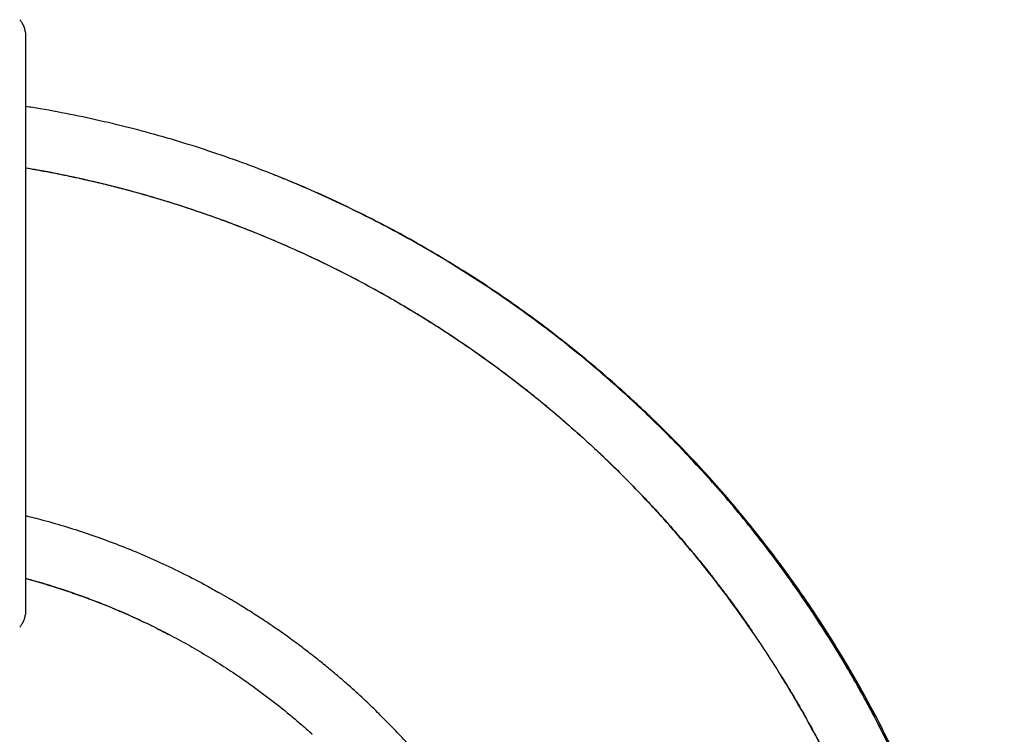
# Model space of a CAD drawing. Units: millimetres. Extents: x -84 to 413, y -27 to 543.
# Drawn here: x 170 to 221, y 130 to 166 of the extents above; entities that cross this region are included whole.
import ezdxf

# ---------------------------------------------------------------- set-up
doc = ezdxf.new("R2010")
doc.units = ezdxf.units.MM
doc.layers.add('CONTOUR', color=7, linetype='Continuous')

msp = doc.modelspace()

# ---------------------------------------------------------------- linework, layer by layer
at = {"layer": 'CONTOUR'}
for p, q in [((170.29062, 165.86086), (170.30017, 165.76391)), ((170.30017, 135.96391), (170.29062, 135.86696))]:
    msp.add_line(p, q, dxfattribs=at)
for points, knots in [([(170.29521, 165.86131), (170.29323, 165.87816), (170.28965, 165.90862), (170.28001, 165.9568), (170.2684, 166.00121), (170.25514, 166.04312), (170.24309, 166.07702), (170.23072, 166.10891), (170.21897, 166.1376), (170.20424, 166.17066), (170.18938, 166.20073), (170.1756, 166.22713), (170.1602, 166.2557), (170.14042, 166.29039), (170.11324, 166.33504), (170.08139, 166.38259), (170.04434, 166.43168), (170.02047, 166.45702), (170.00728, 166.47102)], [0, 0, 0, 0, 0.14667695, 0.26509573, 0.3555769, 0.40581425, 0.44247334, 0.45689929, 0.47610835, 0.4950113, 0.51989831, 0.53309482, 0.54817447, 0.58661432, 0.63860494, 0.73112353, 0.85138122, 1, 1, 1, 1]), ([(170.30017, 165.76391), (170.30017, 165.76045), (170.30017, 165.75356), (170.30017, 165.69731), (170.30017, 165.60733), (170.30017, 165.48041), (170.30017, 165.31741), (170.30017, 165.11809), (170.30017, 164.88254), (170.30017, 164.59897), (170.30017, 164.265), (170.30017, 163.87693), (170.30017, 163.45027), (170.30017, 162.98506), (170.30017, 162.4813), (170.30017, 161.939), (170.30017, 161.36158), (170.30017, 160.75214), (170.30017, 160.11313), (170.30017, 159.44404), (170.30017, 158.74788), (170.30017, 158.02807), (170.30017, 157.2878), (170.30017, 156.52835), (170.30017, 155.75313), (170.30017, 154.96518), (170.30017, 154.16686), (170.30017, 153.35822), (170.30017, 152.53927), (170.30017, 151.71004), (170.30017, 150.87422), (170.30017, 150.03853), (170.30017, 149.20971), (170.30017, 148.3909), (170.30017, 147.58212), (170.30017, 146.7834), (170.30017, 145.99476), (170.30017, 145.2187), (170.30017, 144.45849), (170.30017, 143.71775), (170.30017, 142.99751), (170.30017, 142.30032), (170.30017, 141.62976), (170.30017, 140.98954), (170.30017, 140.3806), (170.30017, 139.8042), (170.30017, 139.26184), (170.30017, 138.75457), (170.30017, 138.28419), (170.30017, 137.85295), (170.30017, 137.46325), (170.30017, 137.12983), (170.30017, 136.84797), (170.30017, 136.61352), (170.30017, 136.41439), (170.30017, 136.25092), (170.30017, 136.12283), (170.30017, 136.03161), (170.30017, 135.9745), (170.30017, 135.96744), (170.30017, 135.96391)], [0, 0, 0, 0, 0.01577044, 0.03142679, 0.0470087, 0.06255639, 0.07811032, 0.09371094, 0.1093983, 0.12521182, 0.14323194, 0.16109479, 0.17885677, 0.19657522, 0.21430792, 0.23211249, 0.25004588, 0.26785593, 0.28566587, 0.30353052, 0.32148804, 0.3393868, 0.35722917, 0.37507042, 0.39292277, 0.41067292, 0.4283752, 0.44608441, 0.46385525, 0.48174188, 0.4997974, 0.51783656, 0.5357112, 0.55347518, 0.57118335, 0.5888911, 0.60665381, 0.62452637, 0.64239065, 0.66023273, 0.67810661, 0.69606318, 0.71395443, 0.73177074, 0.74956759, 0.76738082, 0.78519458, 0.80306642, 0.82102477, 0.83892571, 0.8567878, 0.87466812, 0.89037419, 0.9060353, 0.92169169, 0.93738363, 0.9531166, 0.96877056, 0.98438507, 1, 1, 1, 1]), ([(204.87787, 143.50849), (204.64162, 143.76468), (204.03499, 144.42248), (203.02108, 145.44699), (201.80573, 146.6194), (200.51914, 147.78865), (199.16091, 148.95165), (197.76845, 150.0735), (196.34314, 151.15328), (194.88621, 152.19001), (193.399, 153.18281), (191.92491, 154.10441), (190.46793, 154.95832), (189.03167, 155.74812), (187.57432, 156.4983), (186.09697, 157.20831), (184.60076, 157.87763), (183.04091, 158.52478), (181.41674, 159.14475), (179.72787, 159.73226), (178.02223, 160.26916), (176.30128, 160.75467), (174.56672, 161.18932), (172.81954, 161.56926), (171.39659, 161.84302), (170.55388, 161.9731), (170.30017, 162.01226)], [0, 0, 0, 0, 0.026163779, 0.067180287, 0.108196781, 0.152941817, 0.19768687, 0.24243191, 0.287176947, 0.331922001, 0.376667045, 0.42141208, 0.462428589, 0.503445096, 0.544461591, 0.585478099, 0.626494614, 0.667511112, 0.712256151, 0.757001206, 0.801746252, 0.846491299, 0.891236364, 0.935981413, 0.980726446, 1, 1, 1, 1]), ([(170.30017, 158.85824), (170.61845, 158.80329), (171.25371, 158.69362), (172.1902, 158.51057), (173.09861, 158.31849), (173.96816, 158.11969), (174.79906, 157.91629), (175.59152, 157.70986), (176.34578, 157.50198), (177.06207, 157.29414), (177.73696, 157.0889), (178.3712, 156.88763), (178.96554, 156.69157), (179.52439, 156.50055), (180.32259, 156.2187), (181.37259, 155.82755), (182.68352, 155.30194), (183.99808, 154.73623), (185.31491, 154.12951), (186.63254, 153.48087), (187.94943, 152.7894), (189.26304, 152.05484), (190.52347, 151.30522), (191.72863, 150.54625), (192.87776, 149.78304), (194.01435, 148.98758), (195.13739, 148.15989), (196.16607, 147.36188), (197.10366, 146.60072), (197.94812, 145.88732), (198.76775, 145.16712), (199.554, 144.44928), (200.34859, 143.69643), (201.14658, 142.91018), (201.94314, 142.09248), (202.59736, 141.39388), (203.13329, 140.80382), (203.57373, 140.30764), (204.02949, 139.78164), (204.44511, 139.28963), (204.81822, 138.83805), (205.14651, 138.43331), (205.48054, 138.01358), (205.81972, 137.57884), (206.15766, 137.13701), (206.47581, 136.71153), (206.76423, 136.31698), (207.0213, 135.95825), (207.25407, 135.62765), (207.46403, 135.32526), (207.59431, 135.13592), (207.65653, 135.04548)], [0, 0, 0, 0, 0.02125971, 0.0424329, 0.06280458, 0.08237475, 0.10114342, 0.11911057, 0.1362762, 0.15264031, 0.1682029, 0.18270741, 0.19643877, 0.20939697, 0.22158202, 0.25215744, 0.28314327, 0.31454049, 0.34634907, 0.37856902, 0.41120033, 0.44424301, 0.47762492, 0.50771829, 0.53798288, 0.56841868, 0.59902569, 0.62980389, 0.65410707, 0.67851338, 0.7025645, 0.7259227, 0.74858798, 0.77461106, 0.79965642, 0.82372405, 0.83760638, 0.8521241, 0.86739435, 0.88341713, 0.8945171, 0.90595152, 0.9177204, 0.92982374, 0.94225348, 0.95430465, 0.96490598, 0.97477161, 0.98390549, 0.99231274, 1, 1, 1, 1]), ([(207.62486, 135.08266), (207.39715, 135.41234), (206.85167, 136.2021), (205.96932, 137.38118), (204.98943, 138.62607), (204.00473, 139.80725), (202.98873, 140.96156), (201.94172, 142.08784), (200.86463, 143.18538), (199.72467, 144.28569), (198.51952, 145.38468), (197.24709, 146.47794), (195.94292, 147.53314), (194.60812, 148.54931), (193.24387, 149.5256), (191.85137, 150.46116), (190.47125, 151.33031), (189.10722, 152.13629), (187.76261, 152.88243), (186.39827, 153.59187), (185.0152, 154.26407), (183.61444, 154.89857), (182.15406, 155.51296), (180.63337, 156.10258), (179.052, 156.66256), (177.45479, 157.17562), (175.84307, 157.64103), (174.21842, 158.05936), (172.58167, 158.42673), (171.27483, 158.68824), (170.51154, 158.81207), (170.30017, 158.84636)], [0, 0, 0, 0, 0.02644262, 0.0633435, 0.09716948, 0.13099547, 0.16482144, 0.19864743, 0.23247342, 0.2662994, 0.30320028, 0.34010118, 0.37700207, 0.41390296, 0.45080385, 0.48770475, 0.52460563, 0.55843162, 0.59225762, 0.62608359, 0.65990958, 0.69373558, 0.72756156, 0.76446245, 0.80136336, 0.83826425, 0.87516514, 0.91206604, 0.94896694, 0.98586783, 1, 1, 1, 1]), ([(201.8956, 146.56506), (201.6939, 146.75507), (201.06208, 147.3503), (199.96395, 148.31167), (198.60196, 149.44705), (197.20524, 150.53989), (195.77726, 151.59159), (194.31862, 152.60056), (192.83072, 153.56602), (191.35693, 154.46156), (189.90119, 155.29073), (188.46687, 156.05693), (187.01246, 156.78455), (185.53807, 157.47079), (184.23698, 158.04063), (183.42082, 158.36465), (183.10855, 158.48862)], [0, 0, 0, 0, 0.03716391, 0.11641741, 0.1956676, 0.27491453, 0.35415814, 0.43339844, 0.51263563, 0.59187006, 0.66449966, 0.73712704, 0.80975223, 0.88237541, 0.95499686, 1, 1, 1, 1]), ([(220.61496, 108.45218), (220.5823, 108.79413), (220.50018, 109.65403), (220.3256, 111.02743), (220.09303, 112.57122), (219.81891, 114.10838), (219.5051, 115.63803), (219.15137, 117.15908), (218.75805, 118.67051), (218.31842, 120.19511), (217.83056, 121.7312), (217.2927, 123.27698), (216.71276, 124.8077), (216.09116, 126.32222), (215.42834, 127.81936), (214.70343, 129.3428), (213.91244, 130.88922), (213.05158, 132.455), (212.14432, 133.99459), (211.19149, 135.50665), (210.19395, 136.98979), (209.15255, 138.44268), (208.09821, 139.82444), (207.03595, 141.13694), (205.97031, 142.38217), (204.87139, 143.59833), (203.73818, 144.78259), (202.74569, 145.77406), (202.11885, 146.35744), (201.89202, 146.56855)], [0, 0, 0, 0, 0.02378287, 0.05980551, 0.09582673, 0.13184649, 0.16786464, 0.20388102, 0.23989553, 0.27590813, 0.31363352, 0.35135686, 0.38907806, 0.42679702, 0.46451369, 0.50222805, 0.54336831, 0.58450623, 0.62564188, 0.66677521, 0.70790612, 0.74903453, 0.79016049, 0.82785752, 0.86555277, 0.90324625, 0.94093789, 0.97862762, 1, 1, 1, 1]), ([(220.62102, 108.39919), (220.56132, 108.98631), (220.44194, 110.16053), (220.19681, 111.91436), (219.90355, 113.66071), (219.55768, 115.39763), (219.16073, 117.12368), (218.71269, 118.83732), (218.22799, 120.48986), (217.71181, 122.08125), (217.16908, 123.61177), (216.58496, 125.12708), (215.95983, 126.62602), (215.29421, 128.10754), (214.56727, 129.61487), (213.77522, 131.14482), (212.9143, 132.69378), (212.00781, 134.21664), (211.05659, 135.71207), (210.06154, 137.17881), (209.02353, 138.61558), (207.97343, 139.98207), (206.91608, 141.2801), (205.85585, 142.51158), (204.76303, 143.7144), (203.63639, 144.88553), (202.68081, 145.83671), (202.08961, 146.3851), (201.8956, 146.56506)], [0, 0, 0, 0, 0.04078102, 0.0815612, 0.12234049, 0.16311875, 0.20389585, 0.24467176, 0.28544639, 0.3228221, 0.36019651, 0.39756957, 0.43494134, 0.47231181, 0.50968095, 0.55044542, 0.59120804, 0.63196881, 0.67272779, 0.71348496, 0.75424025, 0.79499358, 0.83234928, 0.86970343, 0.90705608, 0.94440717, 0.98175667, 1, 1, 1, 1]), ([(220.61775, 107.10765), (220.58675, 107.51237), (220.52555, 108.31139), (220.40474, 109.49164), (220.26635, 110.63828), (220.1101, 111.75094), (219.93931, 112.82338), (219.75592, 113.85592), (219.56193, 114.84896), (219.35775, 115.80902), (219.13205, 116.792), (218.88412, 117.79317), (218.6135, 118.80772), (218.33726, 119.77619), (218.05756, 120.6989), (217.77648, 121.57622), (217.50838, 122.37167), (217.25561, 123.08986), (217.01989, 123.73531), (216.78808, 124.34857), (216.5612, 124.92994), (216.34019, 125.47971), (216.12571, 125.99875), (215.85683, 126.63297), (215.52173, 127.39653), (215.10654, 128.30183), (214.65399, 129.24632), (214.16098, 130.22961), (213.62425, 131.25104), (213.05543, 132.28416), (212.45341, 133.32785), (211.81709, 134.3809), (211.1454, 135.44209), (210.43897, 136.50744), (209.63839, 137.66043), (208.7401, 138.89019), (207.74005, 140.1851), (206.70345, 141.45311), (205.64367, 142.68456), (204.91024, 143.4777), (204.54869, 143.86868)], [0, 0, 0, 0, 0.02980555, 0.05884263, 0.08711125, 0.11461141, 0.14134309, 0.16684942, 0.19161448, 0.21563827, 0.23892077, 0.26567143, 0.29137153, 0.31602109, 0.33962011, 0.36216858, 0.38366649, 0.40125714, 0.41807595, 0.43412291, 0.44939803, 0.4639013, 0.47763273, 0.49063724, 0.51448394, 0.5388611, 0.56376872, 0.59138601, 0.61962744, 0.648493, 0.67798269, 0.70809651, 0.73883447, 0.77019656, 0.80196297, 0.84186936, 0.88173143, 0.92155088, 0.96132889, 1, 1, 1, 1]), ([(170.30017, 140.98898), (170.6001, 140.91444), (171.30978, 140.73807), (172.41699, 140.41374), (173.62209, 140.02362), (174.81363, 139.59351), (176.01448, 139.11598), (177.22254, 138.58894), (178.43378, 138.00785), (179.43562, 137.49261), (180.02455, 137.15585), (180.22475, 137.04137)], [0, 0, 0, 0, 0.08652399, 0.20472702, 0.3229299, 0.44113263, 0.55933526, 0.68470126, 0.81006738, 0.93543346, 1, 1, 1, 1]), ([(220.62098, 107.15834), (220.57333, 107.75244), (220.47802, 108.94063), (220.26764, 110.71649), (220.00816, 112.48564), (219.69494, 114.24616), (219.32959, 115.99657), (218.9121, 117.7353), (218.4559, 119.41285), (217.9663, 121.02908), (217.44836, 122.5842), (216.88804, 124.12455), (216.28575, 125.64899), (215.64199, 127.15638), (214.93647, 128.69071), (214.16526, 130.24876), (213.32453, 131.82693), (212.4371, 133.37933), (211.50358, 134.90443), (210.52536, 136.40132), (209.50137, 137.86711), (208.57668, 139.12069), (207.97813, 139.87306), (207.75062, 140.15902)], [0, 0, 0, 0, 0.04971865, 0.09943735, 0.14915605, 0.19887473, 0.2485934, 0.29831204, 0.34803068, 0.39360636, 0.43918204, 0.48475771, 0.53033338, 0.57590906, 0.62148473, 0.67120338, 0.72092205, 0.77064071, 0.82035936, 0.87007803, 0.91979669, 0.96951534, 1, 1, 1, 1]), ([(170.30017, 137.77055), (170.47871, 137.72175), (170.84053, 137.62284), (171.37189, 137.46566), (171.88466, 137.30619), (172.36362, 137.14943), (172.80918, 136.99697), (173.22453, 136.84897), (173.62137, 136.70228), (174.01178, 136.55284), (174.58732, 136.32483), (175.35162, 136.00428), (176.29282, 135.57752), (177.23529, 135.117), (178.17713, 134.62238), (179.12472, 134.0881), (180.06349, 133.52048), (180.97888, 132.92821), (181.76282, 132.38704), (182.42403, 131.90632), (182.97158, 131.49203), (183.50333, 131.07358), (183.95277, 130.70652), (184.3083, 130.40624), (184.56631, 130.18262), (184.78749, 129.98678), (184.94642, 129.84394), (185.02726, 129.77107), (185.04984, 129.75071)], [0, 0, 0, 0, 0.03262427, 0.06611642, 0.09766794, 0.12727882, 0.15494906, 0.18067866, 0.20500465, 0.22953229, 0.25436902, 0.31413453, 0.37561729, 0.4365244, 0.49902792, 0.56312786, 0.62826731, 0.69239, 0.75530409, 0.79616588, 0.83650117, 0.87630994, 0.91554328, 0.93847514, 0.95913305, 0.97753897, 0.99372459, 1, 1, 1, 1]), ([(170.30017, 137.7629), (170.37217, 137.74442), (170.81581, 137.63054), (171.62182, 137.38675), (172.71627, 137.03007), (173.79784, 136.6355), (174.88835, 136.19928), (175.98432, 135.71626), (176.93239, 135.26639), (177.49994, 134.96603), (177.70778, 134.85603)], [0, 0, 0, 0, 0.0279641, 0.17231045, 0.31665668, 0.46100279, 0.60534881, 0.75844256, 0.91153641, 1, 1, 1, 1]), ([(170.30017, 137.75607), (170.42517, 137.72221), (170.67041, 137.65577), (171.03004, 137.5531), (171.33198, 137.46381), (171.57919, 137.38852), (171.77955, 137.32625), (171.99045, 137.25934), (172.22175, 137.18433), (172.45604, 137.1065), (172.68379, 137.0291), (172.88857, 136.958), (173.04589, 136.90254), (173.1326, 136.87131), (173.15671, 136.86263)], [0, 0, 0, 0, 0.13057231, 0.25617749, 0.37685898, 0.447016, 0.5154939, 0.58719748, 0.6685466, 0.75869693, 0.83390752, 0.9082618, 0.97449409, 1, 1, 1, 1]), ([(200.03438, 105.79179), (200.00815, 106.11395), (199.95654, 106.748), (199.85139, 107.68095), (199.73008, 108.58067), (199.59278, 109.44683), (199.44213, 110.27936), (199.27097, 111.12289), (199.07886, 111.97286), (198.86571, 112.82466), (198.64531, 113.63017), (198.42045, 114.38976), (198.1937, 115.10385), (197.96752, 115.77294), (197.74415, 116.39753), (197.53981, 116.94072), (197.35633, 117.40889), (197.1946, 117.80819), (197.03763, 118.18418), (196.75702, 118.83776), (196.3301, 119.77461), (195.72442, 120.9909), (195.06905, 122.19965), (194.36327, 123.39852), (193.60728, 124.58388), (192.84551, 125.68851), (192.08745, 126.71287), (191.34124, 127.65919), (190.56225, 128.5869), (189.80911, 129.42941), (189.08721, 130.19321), (188.3988, 130.88653), (187.67963, 131.57535), (186.98963, 132.20309), (186.33534, 132.77145), (185.72283, 133.28222), (185.09032, 133.78807), (184.43757, 134.2882), (183.76647, 134.78027), (183.18058, 135.19094), (182.69691, 135.51805), (182.3296, 135.76029), (181.98677, 135.9811), (181.66901, 136.1813), (181.39094, 136.35296), (181.15037, 136.49893), (180.94527, 136.62156), (180.77152, 136.7242), (180.62816, 136.80768), (180.50366, 136.88052), (180.3675, 136.96465), (180.2748, 137.01878), (180.22735, 137.04649)], [0, 0, 0, 0, 0.02519897, 0.04959454, 0.07318679, 0.09597572, 0.11796133, 0.13914359, 0.16307694, 0.18589443, 0.20759608, 0.22818191, 0.2476519, 0.26600602, 0.28324427, 0.29936663, 0.3112514, 0.32244729, 0.33295428, 0.34301734, 0.37790123, 0.4132067, 0.44893375, 0.48508234, 0.52165117, 0.55852491, 0.58967734, 0.62099243, 0.65247015, 0.68411051, 0.70908532, 0.73440184, 0.76027951, 0.78671834, 0.80712153, 0.8278468, 0.84889414, 0.87026356, 0.89195506, 0.91377073, 0.92604278, 0.93747759, 0.94807516, 0.95783548, 0.96675856, 0.97355491, 0.97976983, 0.98540334, 0.98924692, 0.99280931, 0.99631947, 1, 1, 1, 1]), ([(170.00728, 135.25681), (170.02047, 135.27081), (170.04435, 135.29615), (170.08139, 135.34528), (170.11324, 135.39287), (170.14042, 135.43754), (170.16019, 135.47225), (170.1756, 135.50082), (170.18938, 135.52724), (170.20585, 135.56053), (170.22052, 135.59408), (170.23181, 135.62188), (170.24309, 135.65094), (170.25514, 135.68482), (170.2684, 135.72671), (170.28001, 135.77107), (170.28965, 135.81921), (170.29323, 135.84967), (170.29521, 135.86651)], [0, 0, 0, 0, 0.14858477, 0.26883388, 0.36135832, 0.413357, 0.4518038, 0.4668851, 0.48008129, 0.50496289, 0.53020655, 0.5431641, 0.55758709, 0.59424168, 0.64447601, 0.73495164, 0.85335603, 1, 1, 1, 1]), ([(177.09285, 135.17728), (177.10832, 135.16956), (177.18748, 135.13004), (177.34011, 135.05242), (177.53049, 134.9547), (177.65684, 134.88821), (177.71, 134.86024)], [0, 0, 0, 0, 0.07489371, 0.38318374, 0.74047032, 1, 1, 1, 1]), ([(209.10013, 132.82825), (209.00601, 132.98244), (208.62059, 133.61385), (208.12823, 134.36569), (207.71591, 134.95297), (207.62486, 135.08266)], [0, 0, 0, 0, 0.20111043, 0.82358213, 1, 1, 1, 1]), ([(217.47738, 107.29092), (217.42922, 107.848), (217.33291, 108.96216), (217.12586, 110.62705), (216.87327, 112.28546), (216.5708, 113.93558), (216.21997, 115.57607), (215.82076, 117.20547), (215.38599, 118.77745), (214.92056, 120.29191), (214.42918, 121.74905), (213.8985, 123.19235), (213.32889, 124.62072), (212.72084, 126.03317), (212.05507, 127.47085), (211.32846, 128.93109), (210.53543, 130.40929), (209.7945, 131.71019), (209.29982, 132.50672), (209.10013, 132.82825)], [0, 0, 0, 0, 0.06181637, 0.12363277, 0.18544916, 0.24726554, 0.30908192, 0.37089828, 0.43271463, 0.48937993, 0.54604523, 0.60271051, 0.6593758, 0.7160411, 0.77270638, 0.83452275, 0.89633913, 0.9581555, 1, 1, 1, 1]), ([(209.10087, 132.83734), (209.10879, 132.82459), (209.12523, 132.79814), (209.1621, 132.73865), (209.20807, 132.66425), (209.27528, 132.55505), (209.36823, 132.4031), (209.48528, 132.21008), (209.60754, 132.00656), (209.73276, 131.7961), (209.86026, 131.57966), (209.99006, 131.35702), (210.20354, 130.98697), (210.50403, 130.45508), (210.87696, 129.7731), (211.24542, 129.07659), (211.60417, 128.37534), (211.96194, 127.651), (212.36847, 126.79723), (212.81897, 125.80583), (213.3067, 124.66814), (213.78143, 123.48951), (214.24088, 122.26971), (214.65947, 121.07481), (215.03574, 119.92001), (215.36789, 118.82557), (215.67265, 117.74395), (215.9498, 116.68095), (216.20067, 115.63732), (216.42657, 114.61379), (216.62879, 113.611), (216.77973, 112.78705), (216.88989, 112.13773), (216.96702, 111.65805), (217.03851, 111.18796), (217.1031, 110.73822), (217.15988, 110.31974), (217.20872, 109.93951), (217.2507, 109.59526), (217.28639, 109.28777), (217.31632, 109.01783), (217.33592, 108.83356), (217.34783, 108.71886), (217.35483, 108.65081), (217.3639, 108.56142), (217.37562, 108.44372), (217.39178, 108.27757), (217.41255, 108.05614), (217.43794, 107.77258), (217.45488, 107.56713), (217.46402, 107.45626)], [0, 0, 0, 0, 0.00337041, 0.00699276, 0.01096409, 0.01535838, 0.02288404, 0.03138437, 0.04017374, 0.0492016, 0.05846792, 0.06797272, 0.07771599, 0.10573947, 0.13556638, 0.16372152, 0.19292594, 0.22272618, 0.2531216, 0.29757571, 0.34324444, 0.39012776, 0.43822567, 0.48753818, 0.53029537, 0.57269966, 0.614176, 0.6547244, 0.69434488, 0.73303743, 0.77080204, 0.8076387, 0.82581179, 0.84375023, 0.86145403, 0.87848217, 0.89408057, 0.90823645, 0.92094981, 0.93250145, 0.94253261, 0.95104329, 0.95303642, 0.95531198, 0.95862594, 0.96299778, 0.9684275, 0.97713756, 0.98766172, 1, 1, 1, 1])]:
    msp.add_open_spline(points, degree=3, knots=knots, dxfattribs=at)

doc.saveas('drawing.dxf')
